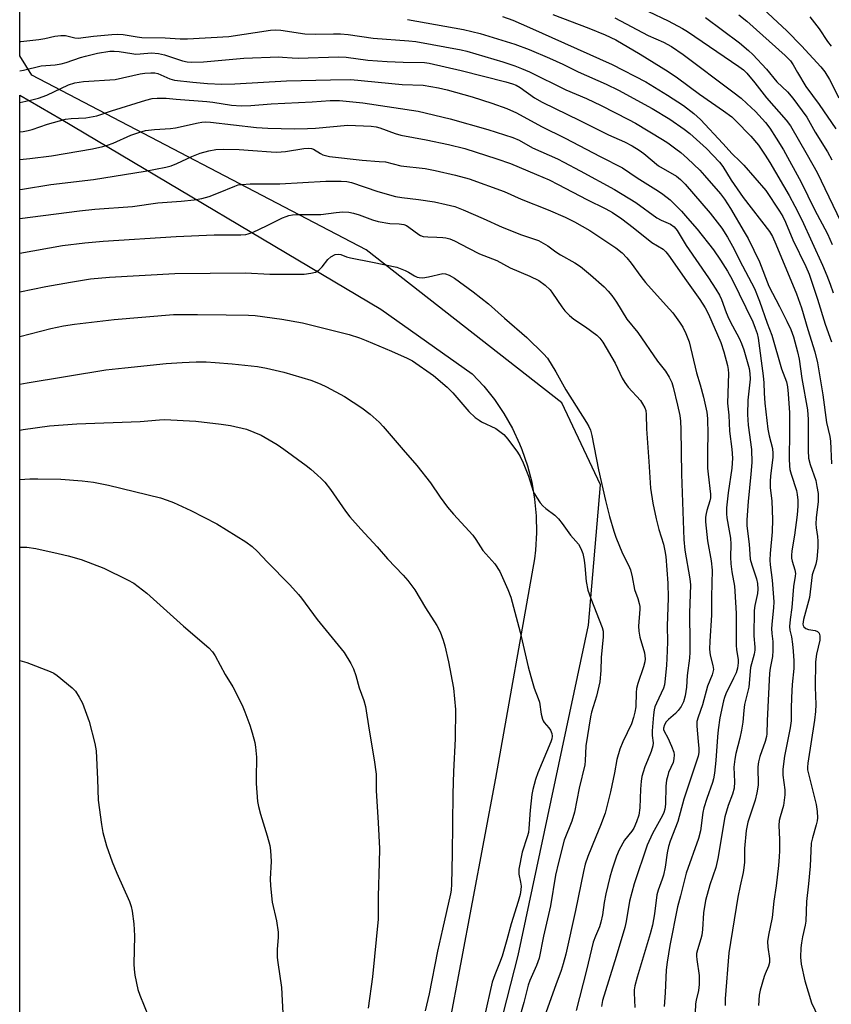
# Model space of a CAD drawing. Units: inches. Extents: x 1249769 to 1255769, y 569451 to 573452.
# Drawn here: x 1249770 to 1250004, y 572356 to 572640 of the extents above; entities that cross this region are included whole.
import ezdxf

# ---------------------------------------------------------------- set-up
doc = ezdxf.new("R2010")
doc.units = ezdxf.units.IN
doc.header["$MEASUREMENT"] = 0
for name, color, linetype in [('NTRL-Farm Land', 3, 'Continuous'), ('NTRL-Trees', 3, 'Continuous'), ('Undefined', 1, 'Continuous')]:
    doc.layers.add(name, color=color, linetype=linetype)

msp = doc.modelspace()

# ---------------------------------------------------------------- linework, layer by layer
at = {"layer": 'NTRL-Farm Land'}
msp.add_polyline3d([(1249769.65, 572168.77, 0), (1249769.68, 572618.65, 0), (1249781.63, 572611.73, 0), (1249873.8, 572556.88, 0), (1249900.18, 572538.29, 0), (1249903.54, 572534.7, 0), (1249906.6, 572530.86, 0), (1249909.36, 572526.79, 0), (1249911.78, 572522.52, 0), (1249913.87, 572518.06, 0), (1249914.55, 572516.38, 0), (1249916.14, 572511.73, 0), (1249917.37, 572506.97, 0), (1249918.21, 572502.13, 0), (1249918.68, 572497.24, 0), (1249918.76, 572492.33, 0), (1249918.45, 572487.42, 0), (1249918.14, 572484.85, 0), (1249906.95, 572421.54, 0), (1249883.4, 572296.34, 0)], dxfattribs=at)
at = {"layer": 'NTRL-Trees'}
msp.add_lwpolyline([(1249899.38, 572315.5), (1249913.41, 572370.38), (1249933.74, 572465.72), (1249937.23, 572506.24), (1249926.05, 572529.84), (1249869.57, 572574.04), (1249773.13, 572624.41), (1249769.68, 572630.06), (1249769.68, 572696.84)], dxfattribs=at)
at = {"layer": 'Undefined'}
for points, elevation in [([(1249769.67, 572600.08), (1249772.54, 572600.36), (1249778.84, 572601.16), (1249790.63, 572603.13), (1249793.59, 572603.83), (1249794.98, 572604.23), (1249796.58, 572604.83), (1249801.75, 572607.11), (1249803.98, 572607.88), (1249805.98, 572608.42), (1249808.55, 572608.8), (1249813.2, 572609.09), (1249814.64, 572609.25), (1249821.09, 572610.69), (1249822.22, 572610.87), (1249823.36, 572610.95), (1249824.72, 572610.89), (1249838, 572609.32), (1249841.23, 572609.12), (1249848.95, 572608.99), (1249852.7, 572609.01), (1249855.03, 572609.16), (1249864.32, 572610.04), (1249871, 572609.76), (1249872.45, 572609.55), (1249873.59, 572609.27), (1249877.97, 572607.63), (1249879.62, 572607.13), (1249886.94, 572605.82), (1249893.33, 572604.43), (1249898.03, 572603.27), (1249907.29, 572600.32), (1249911.25, 572598.92), (1249918.76, 572595.8), (1249922.39, 572594.2), (1249925.01, 572592.93), (1249933.29, 572588.57), (1249938.72, 572585.91), (1249940.69, 572584.77), (1249943.37, 572582.97), (1249946.65, 572580.51), (1249951.97, 572576.13), (1249955.29, 572574.2), (1249956.07, 572573.44), (1249956.78, 572572.53), (1249961.99, 572565.07), (1249965.9, 572559.67), (1249967.41, 572557.32), (1249968.33, 572555.45), (1249971.95, 572547.25), (1249972.8, 572544.63), (1249973.88, 572540.66), (1249974.05, 572539.54), (1249974.1, 572538.36), (1249973.89, 572529.77), (1249974.24, 572526.35), (1249974.44, 572521.73), (1249975.13, 572516.55), (1249975.27, 572513.95), (1249975.1, 572511.03), (1249974, 572503.92), (1249973.58, 572499.6), (1249973.52, 572497.85), (1249973.63, 572496.7), (1249974.37, 572492.98), (1249974.69, 572490.79), (1249974.79, 572489.12), (1249974.72, 572485.36), (1249974.79, 572483.41), (1249975.08, 572481.1), (1249975.85, 572476.94), (1249976.01, 572475.57), (1249976.32, 572469.06), (1249976.3, 572459.94), (1249976.43, 572458.59), (1249976.93, 572455.86), (1249976.96, 572454.84), (1249976.75, 572453.36), (1249976.31, 572452.01), (1249975.62, 572450.42), (1249973.36, 572445.91), (1249972.94, 572444.86), (1249972.66, 572443.86), (1249971.65, 572438.96), (1249971.16, 572435.52), (1249970.94, 572433.52), (1249970.45, 572426.66), (1249970.07, 572422.99), (1249969.8, 572421.4), (1249969.5, 572420.32), (1249967.86, 572415.71), (1249967.03, 572413.07), (1249966.77, 572411.7), (1249966.03, 572406.36), (1249965.52, 572404.16), (1249961.93, 572394.18), (1249960.32, 572387.63), (1249959.4, 572384.42), (1249957.23, 572373.31), (1249956.4, 572368.54), (1249956.11, 572366.29), (1249955.89, 572359.65), (1249955.54, 572355.72)], 590), ([(1249769.67, 572583.08), (1249786.87, 572585.33), (1249791.37, 572585.74), (1249802.22, 572586.54), (1249809.53, 572587.59), (1249816.28, 572588.07), (1249820.01, 572588.43), (1249822.16, 572588.83), (1249824.34, 572589.44), (1249826.99, 572590.45), (1249831.73, 572592.44), (1249832.72, 572592.75), (1249833.77, 572592.93), (1249836.16, 572593.07), (1249840.48, 572593.04), (1249844.68, 572593.12), (1249857.94, 572593.82), (1249862.41, 572593.88), (1249864.05, 572593.77), (1249865.34, 572593.49), (1249872.99, 572590.88), (1249878.06, 572589.45), (1249879.91, 572589.11), (1249884.75, 572588.55), (1249889.33, 572587.86), (1249892.71, 572587.15), (1249895.22, 572586.53), (1249897.6, 572585.6), (1249903.4, 572583.09), (1249908.84, 572580.6), (1249914.41, 572578.41), (1249919.29, 572576.69), (1249922.02, 572575.2), (1249924.32, 572573.49), (1249925.65, 572572.61), (1249929.85, 572570.26), (1249931.44, 572569.2), (1249934.33, 572566.84), (1249938.22, 572563.35), (1249939.4, 572562.15), (1249940.44, 572560.88), (1249941.79, 572558.91), (1249944.79, 572553.98), (1249948, 572550.18), (1249953.68, 572541.88), (1249955.92, 572539.01), (1249956.99, 572537.29), (1249957.79, 572535.76), (1249958.21, 572534.45), (1249959.45, 572529.25), (1249960.06, 572526.19), (1249960.27, 572524.55), (1249960.38, 572522.23), (1249960.57, 572509.33), (1249961.24, 572490.42), (1249961.55, 572487.38), (1249963, 572479.09), (1249963.19, 572477.36), (1249962.86, 572469.18), (1249963.02, 572460.59), (1249962.97, 572457.95), (1249962.84, 572456.2), (1249962.25, 572451.25), (1249962.01, 572447.81), (1249961.64, 572445.3), (1249961.17, 572443.61), (1249960.48, 572442.31), (1249959.59, 572441.11), (1249958.8, 572440.21), (1249956.83, 572438.54), (1249956.16, 572437.84), (1249955.64, 572436.98), (1249955.36, 572435.99), (1249955.38, 572435.63), (1249955.55, 572435.13), (1249956.64, 572433.26), (1249957.73, 572430.8), (1249958.33, 572429.13), (1249958.47, 572428.29), (1249958.41, 572427.2), (1249958.19, 572426.12), (1249956.85, 572423.19), (1249956.59, 572422.37), (1249956.29, 572420.99), (1249956.09, 572419.29), (1249955.96, 572414.11), (1249955.76, 572412.64), (1249955.48, 572411.65), (1249955.14, 572410.86), (1249952.23, 572405.64), (1249950.66, 572402.29), (1249946.96, 572391.12), (1249945.56, 572386.08), (1249944.6, 572380.18), (1249944.22, 572378.49), (1249941.73, 572370.17), (1249937.74, 572357.4), (1249937.46, 572355.67)], 594), ([(1249769.67, 572573.06), (1249782.03, 572575.24), (1249788.43, 572576.07), (1249793.75, 572576.51), (1249814.77, 572577.9), (1249825.75, 572578.37), (1249833.41, 572578.37), (1249834.85, 572578.46), (1249835.61, 572578.64), (1249836.96, 572579.17), (1249840.81, 572580.95), (1249845.44, 572583.25), (1249846.51, 572583.7), (1249847.3, 572583.92), (1249848.39, 572584.12), (1249849.51, 572584.22), (1249853.6, 572584.19), (1249856.52, 572584.27), (1249860.97, 572584.85), (1249862.85, 572584.99), (1249864.57, 572584.9), (1249865.95, 572584.66), (1249867.54, 572584.15), (1249871.4, 572582.68), (1249873.06, 572582.24), (1249876.42, 572581.68), (1249879.13, 572581.57), (1249880.45, 572581.33), (1249881.22, 572581.02), (1249881.96, 572580.57), (1249884.77, 572578.44), (1249885.27, 572578.16), (1249886.03, 572577.92), (1249887.36, 572577.74), (1249890.02, 572577.72), (1249891.74, 572577.61), (1249892.59, 572577.48), (1249893.72, 572577.17), (1249895.05, 572576.62), (1249899.14, 572574.48), (1249902.34, 572572.92), (1249907.33, 572570.99), (1249911.19, 572568.82), (1249916.81, 572566.42), (1249919.37, 572565.17), (1249921.21, 572563.81), (1249922.68, 572562.48), (1249923.4, 572561.54), (1249926.02, 572557.54), (1249926.93, 572556.46), (1249928.3, 572555.07), (1249929.55, 572554.06), (1249932.91, 572551.78), (1249936.19, 572549.37), (1249937.04, 572548.58), (1249937.88, 572547.37), (1249941.44, 572541.38), (1249943.49, 572536.96), (1249944.18, 572535.75), (1249945.23, 572534.4), (1249948.74, 572530.54), (1249949.37, 572529.63), (1249949.98, 572528.42), (1249950.24, 572527.67), (1249950.41, 572526.55), (1249950.44, 572522.41), (1249951.18, 572512.97), (1249951.66, 572505.26), (1249952.34, 572500.95), (1249953.26, 572496.46), (1249954.07, 572493.29), (1249955.4, 572489.15), (1249955.79, 572487.21), (1249956.01, 572485.52), (1249956.64, 572477.85), (1249956.73, 572473.65), (1249956.41, 572465.41), (1249956.49, 572461.03), (1249956.44, 572458.29), (1249956.25, 572454.06), (1249955.79, 572449.39), (1249955.64, 572448.53), (1249955.34, 572447.57), (1249953.36, 572443.26), (1249952.92, 572442.15), (1249952.67, 572441.3), (1249952.48, 572439.82), (1249952.07, 572435.2), (1249952.11, 572433.88), (1249952.39, 572431.76), (1249952.34, 572430.95), (1249951.87, 572429.3), (1249950.73, 572426.73), (1249950.03, 572424.88), (1249949.49, 572423.27), (1249949.18, 572422.03), (1249948.98, 572420.7), (1249948.79, 572418.45), (1249948.59, 572413), (1249948.23, 572410.87), (1249947.64, 572408.98), (1249946.81, 572407.11), (1249946.24, 572406.26), (1249944.12, 572403.67), (1249942.63, 572400.92), (1249941.82, 572399.1), (1249940.53, 572395.29), (1249939.89, 572393.06), (1249938.7, 572388.22), (1249938.27, 572385.73), (1249937.81, 572382.19), (1249937.31, 572380.05), (1249936.89, 572378.72), (1249935.74, 572375.99), (1249935.11, 572374.22), (1249933.18, 572366.22), (1249930.23, 572354.55)], 596), ([(1249769.67, 572561.94), (1249777.17, 572563.42), (1249784.3, 572564.73), (1249790.11, 572565.65), (1249795.51, 572566.16), (1249814.36, 572567.22), (1249834.84, 572567.41), (1249841.86, 572567.06), (1249849.48, 572566.99), (1249851.71, 572567.05), (1249853.67, 572567.26), (1249855, 572567.6), (1249855.92, 572568.2), (1249856.93, 572569.17), (1249858.54, 572571.28), (1249859.42, 572572), (1249860.66, 572572.65), (1249861.62, 572572.78), (1249862.33, 572572.66), (1249863.96, 572571.99), (1249865.08, 572571.68), (1249871.44, 572570.52), (1249878.46, 572569.04), (1249880.83, 572568.11), (1249881.84, 572567.59), (1249883.58, 572566.51), (1249884.34, 572566.16), (1249884.87, 572566.02), (1249885.94, 572566), (1249887.59, 572566.21), (1249891.69, 572567.16), (1249892.51, 572567.11), (1249893.58, 572566.75), (1249895.04, 572565.84), (1249900.52, 572561.9), (1249904.85, 572558.47), (1249909.48, 572554.27), (1249915.96, 572548.69), (1249920.75, 572544.03), (1249921.9, 572542.74), (1249924.34, 572538.81), (1249927.21, 572533.61), (1249933.19, 572524.25), (1249933.88, 572523.03), (1249934.32, 572522), (1249934.72, 572520.45), (1249936.64, 572510.6), (1249938.66, 572501.69), (1249939.82, 572497.13), (1249941.07, 572492.81), (1249941.66, 572491.12), (1249943.58, 572486.43), (1249945.3, 572483.06), (1249945.83, 572481.7), (1249946.38, 572479.72), (1249946.97, 572475.98), (1249947.94, 572473.4), (1249948.37, 572472), (1249948.53, 572471.16), (1249948.56, 572470.36), (1249948.21, 572465.48), (1249948.22, 572464.02), (1249948.54, 572462.28), (1249949.88, 572457.75), (1249950.04, 572456.89), (1249950.1, 572456.02), (1249950, 572455.15), (1249949.65, 572453.7), (1249948.02, 572448.88), (1249947.64, 572447.44), (1249947.53, 572446.33), (1249947.38, 572442.15), (1249947.15, 572440.63), (1249946.77, 572439.09), (1249946.17, 572437.29), (1249943.62, 572432.05), (1249942.83, 572429.91), (1249941.95, 572426.94), (1249941.26, 572423.11), (1249940.13, 572417.68), (1249938.58, 572411.49), (1249937.25, 572407.93), (1249935.85, 572404.64), (1249933.58, 572398.94), (1249932.82, 572396.79), (1249932.26, 572394.63), (1249929.95, 572383.37), (1249927.17, 572370.82), (1249926.46, 572367.99), (1249925.89, 572366.13), (1249924.3, 572361.95), (1249920.6, 572351.49)], 598), ([(1249769.67, 572549.01), (1249778.59, 572551.29), (1249782.33, 572552.1), (1249785.45, 572552.61), (1249796.86, 572553.9), (1249814, 572555.34), (1249820.95, 572555.41), (1249829.2, 572555.24), (1249835.64, 572555.22), (1249837.6, 572555.09), (1249845.27, 572554.07), (1249851.23, 572552.96), (1249864.72, 572549.58), (1249867.68, 572548.67), (1249869.59, 572547.92), (1249876.94, 572544.83), (1249881.47, 572542.78), (1249883, 572541.99), (1249889.06, 572537.78), (1249892.99, 572534.44), (1249894.59, 572532.78), (1249899.21, 572527.37), (1249901.08, 572525.69), (1249902.19, 572524.85), (1249902.92, 572524.42), (1249907.01, 572522.45), (1249908.21, 572521.64), (1249909.35, 572520.73), (1249910.52, 572519.45), (1249913.28, 572515.67), (1249914.05, 572514.44), (1249914.89, 572512.55), (1249916.46, 572508.71), (1249917.75, 572504.43), (1249918.12, 572503.66), (1249918.72, 572502.7), (1249919.85, 572501.07), (1249920.57, 572500.2), (1249921.45, 572499.43), (1249924.02, 572497.45), (1249925.06, 572496.42), (1249926.15, 572495.05), (1249928.6, 572491.7), (1249930.83, 572489.07), (1249931.55, 572487.89), (1249932.08, 572486.37), (1249932.47, 572484.46), (1249932.69, 572482.82), (1249933.1, 572478.3), (1249933.59, 572475.83), (1249934.41, 572473.38), (1249937.73, 572465.1), (1249937.99, 572464.02), (1249938.02, 572462.34), (1249937.36, 572456.43), (1249937.32, 572452.61), (1249937.01, 572449.36), (1249936.06, 572445.21), (1249934.64, 572440.64), (1249934.29, 572439.25), (1249932.94, 572430.89), (1249932.81, 572426.56), (1249932.69, 572425.41), (1249931.06, 572418.72), (1249929.75, 572411.81), (1249928.97, 572409.19), (1249926.77, 572403.67), (1249925.09, 572397.23), (1249924.26, 572393.58), (1249922.79, 572384.7), (1249920.73, 572376), (1249919.48, 572369.66), (1249918.78, 572367.55), (1249916.85, 572363.2), (1249916.34, 572361.86), (1249915.1, 572356.81), (1249912.74, 572348.79)], 600), ([(1249769.67, 572535.23), (1249771.85, 572535.62), (1249794.47, 572539.37), (1249799.95, 572540.02), (1249811.95, 572541.19), (1249816.52, 572541.51), (1249820.57, 572541.69), (1249823.43, 572541.68), (1249826.02, 572541.52), (1249830.93, 572541.14), (1249838.24, 572540.34), (1249840.89, 572539.91), (1249845.82, 572538.76), (1249853.62, 572536.41), (1249856.29, 572535.39), (1249858.14, 572534.5), (1249863.36, 572531.67), (1249868.36, 572528.41), (1249870.73, 572526.66), (1249873.32, 572524.31), (1249874.52, 572523.03), (1249880.25, 572516.31), (1249884.25, 572511.83), (1249888.19, 572506.84), (1249890.96, 572502.68), (1249893.03, 572499.8), (1249894.78, 572497.78), (1249900.39, 572491.66), (1249901.22, 572490.49), (1249903.26, 572487.29), (1249906.7, 572483.41), (1249908.17, 572481.22), (1249910.51, 572476.07), (1249911.34, 572473.84), (1249914.03, 572463.75), (1249916.33, 572453.72), (1249917.07, 572450.88), (1249918.05, 572447.52), (1249919.24, 572444.6), (1249919.6, 572443.53), (1249920.12, 572440.03), (1249920.44, 572438.63), (1249920.65, 572438.12), (1249920.95, 572437.64), (1249922.29, 572436.1), (1249922.8, 572435.41), (1249923.16, 572434.47), (1249923.23, 572433.7), (1249923.14, 572432.89), (1249922.92, 572432.07), (1249919.16, 572423.13), (1249918.5, 572421.17), (1249917.68, 572418.31), (1249917.44, 572416.85), (1249916.96, 572412.38), (1249916.55, 572407.03), (1249916.4, 572405.95), (1249916.08, 572404.66), (1249914.58, 572400.25), (1249913.65, 572395.32), (1249913.6, 572393.89), (1249914.12, 572391.53), (1249914.28, 572390.46), (1249914.23, 572389.35), (1249913.99, 572387.97), (1249913.49, 572386.01), (1249911.45, 572379.55), (1249910.22, 572374.97), (1249908.8, 572370.25), (1249908.08, 572368.16), (1249906.68, 572364.87), (1249905.93, 572362.75), (1249903.77, 572352.95)], 602), ([(1249769.67, 572521.98), (1249770.67, 572522.15), (1249778.24, 572523.24), (1249786.09, 572523.85), (1249804.36, 572524.5), (1249809.97, 572524.99), (1249811.47, 572525.05), (1249820.46, 572524.6), (1249827.82, 572523.77), (1249830.46, 572523.36), (1249835.1, 572522.25), (1249837.24, 572521.45), (1249839.33, 572520.54), (1249843.92, 572517.85), (1249845.9, 572516.56), (1249852.29, 572511.84), (1249853.66, 572510.75), (1249855.59, 572509.04), (1249856.63, 572508.06), (1249857.64, 572506.96), (1249859.33, 572504.89), (1249863.64, 572498.61), (1249864.87, 572496.97), (1249868.05, 572493.4), (1249872.75, 572488.3), (1249875.72, 572484.85), (1249880.25, 572480.14), (1249881.59, 572478.65), (1249883.62, 572475.89), (1249886.72, 572470.69), (1249890.02, 572465.64), (1249890.98, 572463.84), (1249891.82, 572461.44), (1249892.28, 572459.77), (1249893.34, 572455.18), (1249894.77, 572447.55), (1249895.38, 572441.4), (1249895.27, 572432.89), (1249894.8, 572423.49), (1249894.58, 572417.05), (1249894.42, 572399.72), (1249894.22, 572390.97), (1249894.1, 572389.3), (1249893.91, 572388.2), (1249891.58, 572378.02), (1249890.23, 572371.7), (1249887.82, 572359.38), (1249886.66, 572354.45)], 604), ([(1249769.67, 572507.77), (1249772.53, 572507.96), (1249774.92, 572507.99), (1249781.49, 572507.87), (1249787.68, 572507.39), (1249790.92, 572507), (1249795.31, 572506.17), (1249810.31, 572502.44), (1249812.17, 572501.84), (1249814.01, 572501.1), (1249819.03, 572498.86), (1249826.53, 572495.01), (1249834.86, 572489.81), (1249836.72, 572488.39), (1249838.21, 572487), (1249841.03, 572484), (1249847.6, 572477.33), (1249850.06, 572474.59), (1249850.95, 572473.48), (1249855.45, 572467.34), (1249863.25, 572457.81), (1249865.19, 572454.67), (1249865.93, 572453.13), (1249866.58, 572451.23), (1249867.63, 572447.62), (1249868.94, 572443.98), (1249869.42, 572442.27), (1249870.43, 572435.4), (1249871.89, 572426.88), (1249872.45, 572422.77), (1249872.5, 572418.03), (1249873.11, 572408.68), (1249873.43, 572401.25), (1249873.39, 572397.13), (1249873.1, 572387.54), (1249873.08, 572380.87), (1249871.42, 572364.22), (1249870.22, 572355.2)], 606), ([(1249769.67, 572488.21), (1249769.95, 572488.23), (1249771.69, 572488.2), (1249774.26, 572487.9), (1249780.72, 572486.38), (1249783.64, 572485.78), (1249787.4, 572484.69), (1249793.9, 572482.14), (1249800.76, 572478.83), (1249802.55, 572477.83), (1249806.36, 572475.01), (1249816.88, 572465.41), (1249824.19, 572459.21), (1249825.24, 572458.04), (1249826, 572456.86), (1249828.93, 572451.47), (1249831.12, 572447.94), (1249833.79, 572442.62), (1249834.64, 572440.73), (1249836.01, 572436.84), (1249836.72, 572434.63), (1249837.48, 572431.92), (1249837.71, 572430.52), (1249837.93, 572427.65), (1249837.95, 572426.19), (1249837.83, 572422.92), (1249837.84, 572420.02), (1249838.28, 572414.83), (1249838.55, 572413.42), (1249839.12, 572411.2), (1249841.08, 572404.97), (1249841.79, 572402.13), (1249842.02, 572400.71), (1249842.17, 572397.56), (1249841.94, 572392.54), (1249842.03, 572390.49), (1249842.48, 572385.83), (1249843.72, 572380.38), (1249844.18, 572377.15), (1249844.2, 572375.68), (1249843.94, 572372.15), (1249843.94, 572369.81), (1249844.09, 572368.37), (1249845.17, 572361.17), (1249845.7, 572351.9)], 608)]:
    msp.add_lwpolyline(points, dxfattribs=dict(at, elevation=elevation))
for points in [[(1249982.82, 572644.84, 566), (1249990.96, 572637.26, 566), (1249995.21, 572632.93, 566), (1250000.74, 572626.85, 566), (1250001.94, 572625.38, 566), (1250003.27, 572623.17, 566), (1250005.97, 572617.88, 566)], [(1249881.56, 572640.49, 580), (1249897.68, 572637.64, 580), (1249902.47, 572636.46, 580), (1249912.48, 572633.42, 580), (1249916.67, 572631.85, 580), (1249922.5, 572629.34, 580), (1249926.36, 572627.62, 580), (1249930.78, 572625.35, 580), (1249938.84, 572621.8, 580), (1249942.42, 572620.06, 580), (1249952.09, 572614.84, 580), (1249957.21, 572611.73, 580), (1249961.38, 572608.85, 580), (1249962.99, 572607.57, 580), (1249967.75, 572603.29, 580), (1249971.5, 572599.35, 580), (1249972.48, 572598.08, 580), (1249974.91, 572594.17, 580), (1249978.4, 572589.14, 580), (1249985.97, 572579.32, 580), (1249986.79, 572577.87, 580), (1249987.77, 572575.69, 580), (1249993.77, 572561.32, 580), (1249995.18, 572557.27, 580), (1249997.04, 572551.01, 580), (1249999.07, 572544.58, 580), (1249999.79, 572541.47, 580), (1250001.39, 572532.18, 580), (1250002.44, 572524.23, 580), (1250003.36, 572520.2, 580), (1250003.57, 572518.81, 580), (1250003.86, 572512.29, 580)], [(1249908.94, 572641.34, 578), (1249911.91, 572640.28, 578), (1249916.77, 572638.21, 578), (1249940.6, 572627.52, 578), (1249950.32, 572622.5, 578), (1249956.55, 572618.71, 578), (1249961.18, 572615.69, 578), (1249964.11, 572613.36, 578), (1249966.06, 572611.65, 578), (1249972.53, 572604.73, 578), (1249975.19, 572601.72, 578), (1249977.42, 572599.65, 578), (1249978.57, 572598.44, 578), (1249984.88, 572591.13, 578), (1249988.88, 572585.2, 578), (1249989.79, 572583.68, 578), (1249990.56, 572582.01, 578), (1249992.65, 572576.89, 578), (1249996.41, 572569.21, 578), (1249997.36, 572566.99, 578), (1249999.85, 572559.81, 578), (1250002.07, 572552.55, 578), (1250003.83, 572547.51, 578)], [(1249923.46, 572641.94, 576), (1249933.8, 572638.04, 576), (1249938.57, 572636.06, 576), (1249941.66, 572634.59, 576), (1249948.62, 572630.47, 576), (1249956.76, 572625.5, 576), (1249959.39, 572623.68, 576), (1249965.78, 572618.92, 576), (1249972.7, 572614.19, 576), (1249975.05, 572612.38, 576), (1249976.16, 572611.4, 576), (1249980.57, 572606.81, 576), (1249982.83, 572604.21, 576), (1249984.76, 572601.39, 576), (1249986.1, 572599.25, 576), (1249991.63, 572589.69, 576), (1249993.28, 572586.61, 576), (1249995.26, 572582.7, 576), (1250001.23, 572569.64, 576), (1250002.53, 572566.62, 576), (1250003.46, 572564.13, 576), (1250004.33, 572561.62, 576)], [(1249941.31, 572641.01, 574), (1249950.99, 572635.9, 574), (1249955.39, 572633.94, 574), (1249957.73, 572632.71, 574), (1249961.06, 572630.41, 574), (1249975.43, 572619.62, 574), (1249977.75, 572617.8, 574), (1249979.47, 572616.28, 574), (1249981.9, 572613.92, 574), (1249984.8, 572610.75, 574), (1249986.05, 572609.18, 574), (1249987.93, 572606.29, 574), (1249989.99, 572602.87, 574), (1249995.1, 572593.52, 574), (1249998.98, 572585.72, 574), (1250002.69, 572578.63, 574), (1250004.07, 572575.54, 574)], [(1249951.04, 572642.78, 572), (1249956.76, 572640.09, 572), (1249960.86, 572637.93, 572), (1249962.29, 572637.08, 572), (1249966.5, 572634.12, 572), (1249977.12, 572626.96, 572), (1249978.42, 572625.94, 572), (1249979.38, 572625.02, 572), (1249981.73, 572622.2, 572), (1249985.09, 572617.91, 572), (1249990.74, 572611.41, 572), (1249991.98, 572609.84, 572), (1249996.87, 572601.44, 572), (1249999.69, 572596.35, 572), (1250007.61, 572579.86, 572)], [(1249967.53, 572641.03, 570), (1249977.32, 572633.76, 570), (1249979.95, 572631.56, 570), (1249981.19, 572630.38, 570), (1249985.11, 572626.14, 570), (1249988.06, 572622.54, 570), (1249991.11, 572619.62, 570), (1249992.69, 572617.83, 570), (1249996.73, 572612.29, 570), (1249999.18, 572608.03, 570), (1250002.69, 572602.28, 570), (1250003.96, 572600, 570)], [(1249977.13, 572641.88, 568), (1249979.4, 572640.01, 568), (1249990.52, 572630.13, 568), (1249992, 572628.6, 568), (1249992.78, 572627.46, 568), (1249994.03, 572625.16, 568), (1249996.48, 572621.19, 568), (1250000.3, 572615.98, 568), (1250005.06, 572608.91, 568)], [(1249997.62, 572641.29, 564), (1250000.31, 572637.77, 564), (1250002.74, 572634.19, 564), (1250003.8, 572632.81, 564)], [(1249769.68, 572634.15, 582), (1249769.96, 572634.16, 582), (1249775.17, 572634.73, 582), (1249776.88, 572635.04, 582), (1249779.79, 572635.72, 582), (1249781.5, 572635.91, 582), (1249782.86, 572635.84, 582), (1249785.51, 572635.21, 582), (1249786.53, 572635.11, 582), (1249790.93, 572635.7, 582), (1249796.21, 572636.21, 582), (1249797.92, 572636.28, 582), (1249799.54, 572636.13, 582), (1249803.5, 572635.45, 582), (1249804.88, 572635.29, 582), (1249811.66, 572635.2, 582), (1249815.94, 572634.94, 582), (1249818.05, 572634.9, 582), (1249829.95, 572635.63, 582), (1249842.03, 572637.41, 582), (1249843.37, 572637.51, 582), (1249844.99, 572637.38, 582), (1249851.89, 572636.34, 582), (1249855.08, 572636.22, 582), (1249860.17, 572636.39, 582), (1249862.17, 572636.34, 582), (1249864.44, 572636.12, 582), (1249871.63, 572635.12, 582), (1249881.93, 572634.37, 582), (1249883.93, 572634.15, 582), (1249897, 572631.75, 582), (1249898.65, 572631.39, 582), (1249909.02, 572628.25, 582), (1249912.47, 572627.12, 582), (1249914.46, 572626.39, 582), (1249916.72, 572625.44, 582), (1249927.21, 572620.19, 582), (1249933.15, 572617.67, 582), (1249937.44, 572615.72, 582), (1249945.29, 572611.67, 582), (1249947.27, 572610.57, 582), (1249955.13, 572605.83, 582), (1249956.59, 572604.88, 582), (1249958.97, 572603.16, 582), (1249960.36, 572602.09, 582), (1249962.33, 572600.39, 582), (1249965.83, 572596.98, 582), (1249967.22, 572595.5, 582), (1249971.81, 572590.22, 582), (1249972.97, 572588.66, 582), (1249974.68, 572586, 582), (1249978.68, 572579.25, 582), (1249979.77, 572577.27, 582), (1249983.08, 572570.58, 582), (1249985.8, 572563.53, 582), (1249988.88, 572557.73, 582), (1249991, 572553.41, 582), (1249992.08, 572551.07, 582), (1249992.88, 572548.89, 582), (1249994.04, 572544.62, 582), (1249994.54, 572542.44, 582), (1249995.32, 572536.95, 582), (1249996.89, 572527.87, 582), (1249997.08, 572525.1, 582), (1249997.16, 572520.48, 582), (1249997.1, 572516.1, 582), (1249997.26, 572513.9, 582), (1249997.72, 572512.09, 582), (1249999.3, 572507.49, 582), (1249999.66, 572505.75, 582), (1249999.96, 572503.69, 582), (1249999.99, 572501.44, 582), (1249999.47, 572496.75, 582), (1249999.35, 572494.98, 582), (1249999.42, 572493.81, 582), (1249999.83, 572491.35, 582), (1249999.93, 572489.95, 582), (1249999.88, 572488.19, 582), (1249999.59, 572484.74, 582), (1249999.33, 572483.33, 582), (1249998.31, 572480.25, 582), (1249997.55, 572473.68, 582), (1249995.82, 572467.35, 582), (1249995.61, 572466.01, 582), (1249995.68, 572465.61, 582), (1249995.86, 572465.27, 582), (1249996.46, 572464.81, 582), (1249997.26, 572464.53, 582), (1249999.15, 572464.2, 582), (1249999.84, 572463.94, 582), (1250000.33, 572463.42, 582), (1250000.53, 572462.66, 582), (1250000.46, 572461.36, 582), (1249999.53, 572457.35, 582), (1249999.24, 572455.17, 582), (1249999.18, 572447.84, 582), (1249999.33, 572442.8, 582), (1249999.22, 572440.84, 582), (1249998.91, 572438.28, 582), (1249997.04, 572425.94, 582), (1249996.93, 572424.78, 582), (1249996.97, 572423.96, 582), (1249997.18, 572422.79, 582), (1249999.4, 572414.01, 582), (1249999.67, 572411.95, 582), (1249999.77, 572410.17, 582), (1249999.68, 572409.29, 582), (1249999.44, 572408.13, 582), (1249998.33, 572404.39, 582), (1249998.03, 572402.81, 582), (1249997.66, 572396.21, 582), (1249997.22, 572391.14, 582), (1249996.67, 572386.02, 582), (1249996.43, 572380.31, 582), (1249996.27, 572379.18, 582), (1249995.45, 572375.77, 582), (1249995.15, 572374.04, 582), (1249995, 572372.58, 582), (1249994.93, 572369.92, 582), (1249995.08, 572367.89, 582), (1249996.11, 572363.12, 582), (1249998.12, 572356.71, 582), (1249999.97, 572352.74, 582)], [(1249769.67, 572625.67, 584), (1249770.7, 572625.85, 584), (1249775.81, 572627.09, 584), (1249779.92, 572627.44, 584), (1249781.64, 572627.69, 584), (1249783.03, 572628.08, 584), (1249787.18, 572629.55, 584), (1249788.61, 572629.96, 584), (1249792.09, 572630.79, 584), (1249795.7, 572631.36, 584), (1249796.86, 572631.4, 584), (1249798.34, 572631.3, 584), (1249802.04, 572630.65, 584), (1249803.14, 572630.53, 584), (1249804.43, 572630.56, 584), (1249807.65, 572630.84, 584), (1249809.73, 572630.67, 584), (1249811.47, 572630.34, 584), (1249814.93, 572629.1, 584), (1249816.57, 572628.6, 584), (1249817.96, 572628.27, 584), (1249819.1, 572628.16, 584), (1249822.66, 572628.31, 584), (1249834.36, 572629.34, 584), (1249844.37, 572629.69, 584), (1249845.51, 572629.67, 584), (1249848.25, 572629.41, 584), (1249850.01, 572629.36, 584), (1249861.64, 572629.7, 584), (1249863.8, 572629.6, 584), (1249870.11, 572628.79, 584), (1249875.65, 572628.33, 584), (1249880.32, 572628.17, 584), (1249886.42, 572628.09, 584), (1249887.78, 572627.87, 584), (1249897.03, 572625.76, 584), (1249909.91, 572622.48, 584), (1249911.82, 572621.93, 584), (1249912.86, 572621.52, 584), (1249914.03, 572620.86, 584), (1249918.21, 572617.94, 584), (1249920.36, 572616.69, 584), (1249931.26, 572611.39, 584), (1249939.48, 572607.22, 584), (1249944.11, 572605.22, 584), (1249946.34, 572604.03, 584), (1249948.32, 572602.83, 584), (1249949.68, 572601.86, 584), (1249953.93, 572598.31, 584), (1249959.14, 572595.28, 584), (1249960.29, 572594.35, 584), (1249961.65, 572592.96, 584), (1249968.89, 572584.63, 584), (1249972.21, 572580.28, 584), (1249973.86, 572577.7, 584), (1249975.29, 572575.08, 584), (1249978.16, 572569.37, 584), (1249981.64, 572562.83, 584), (1249983.06, 572559.26, 584), (1249985.28, 572552.89, 584), (1249986.65, 572549.41, 584), (1249989.46, 572539.71, 584), (1249990.85, 572535.97, 584), (1249991.17, 572534.51, 584), (1249991.38, 572532.49, 584), (1249991.69, 572527, 584), (1249991.74, 572521.38, 584), (1249991.65, 572513.75, 584), (1249991.73, 572511.75, 584), (1249991.87, 572510.63, 584), (1249992.17, 572509.28, 584), (1249993.73, 572504.57, 584), (1249993.94, 572503.47, 584), (1249994.11, 572501.77, 584), (1249994.15, 572500.1, 584), (1249993.97, 572497.59, 584), (1249993.22, 572491.68, 584), (1249992.45, 572487.18, 584), (1249992.32, 572485.83, 584), (1249992.33, 572485.02, 584), (1249992.46, 572484.22, 584), (1249993.3, 572481.66, 584), (1249993.48, 572480.64, 584), (1249993.41, 572479.85, 584), (1249992.9, 572476.91, 584), (1249992.42, 572470.85, 584), (1249991.93, 572467.36, 584), (1249991.75, 572465.32, 584), (1249991.83, 572464.27, 584), (1249992.31, 572462.32, 584), (1249992.62, 572460.28, 584), (1249992.83, 572458.25, 584), (1249992.99, 572455.41, 584), (1249992.94, 572453.2, 584), (1249992.55, 572448.58, 584), (1249992.33, 572444.89, 584), (1249992.23, 572441.67, 584), (1249992.24, 572438.11, 584), (1249991.96, 572436.15, 584), (1249990.29, 572427.95, 584), (1249989.77, 572424.17, 584), (1249989.78, 572422.41, 584), (1249990.4, 572418.22, 584), (1249990.41, 572416.82, 584), (1249989.96, 572413.69, 584), (1249989.01, 572410.47, 584), (1249988.79, 572409.33, 584), (1249988.7, 572407.88, 584), (1249988.86, 572403.85, 584), (1249988.85, 572400.66, 584), (1249988.79, 572398.93, 584), (1249988.58, 572396.35, 584), (1249987.93, 572390.5, 584), (1249987.19, 572386.13, 584), (1249986.74, 572381.36, 584), (1249985.66, 572376.26, 584), (1249985.38, 572374.5, 584), (1249985.46, 572372.85, 584), (1249985.96, 572369.53, 584), (1249985.98, 572368.41, 584), (1249985.71, 572367.29, 584), (1249984.7, 572365.16, 584), (1249984.4, 572364.34, 584), (1249983.24, 572360.41, 584), (1249982.98, 572358.97, 584), (1249982.83, 572356.01, 584)], [(1249769.67, 572616.58, 586), (1249773.15, 572617.29, 586), (1249775.1, 572617.78, 586), (1249777.48, 572618.65, 586), (1249783.73, 572621.64, 586), (1249785.55, 572622.25, 586), (1249788.01, 572622.62, 586), (1249797.18, 572623.23, 586), (1249804.38, 572624.81, 586), (1249805.79, 572625.01, 586), (1249807.51, 572625.12, 586), (1249808.63, 572625.1, 586), (1249809.46, 572624.91, 586), (1249812.94, 572623.41, 586), (1249814.32, 572623.01, 586), (1249819.63, 572622.39, 586), (1249823.81, 572622.03, 586), (1249827.98, 572621.88, 586), (1249831.76, 572621.92, 586), (1249846.62, 572622.76, 586), (1249859.3, 572623.13, 586), (1249865.18, 572623.21, 586), (1249879.99, 572621.73, 586), (1249886.03, 572621.51, 586), (1249890.46, 572620.78, 586), (1249892.99, 572620.22, 586), (1249900.22, 572618.16, 586), (1249905.85, 572616.33, 586), (1249910.23, 572614.8, 586), (1249912.99, 572613.58, 586), (1249920.14, 572609.66, 586), (1249927.03, 572606.27, 586), (1249937.07, 572600.93, 586), (1249943.53, 572597.68, 586), (1249947.81, 572594.77, 586), (1249953.96, 572590.94, 586), (1249955.19, 572590.1, 586), (1249957.27, 572588.43, 586), (1249960.56, 572585.2, 586), (1249962.35, 572583.21, 586), (1249965.06, 572579.97, 586), (1249969.81, 572574.01, 586), (1249971.85, 572571.09, 586), (1249973.83, 572567.9, 586), (1249975.16, 572565.52, 586), (1249981.11, 572553.24, 586), (1249981.87, 572551.45, 586), (1249982.39, 572549.9, 586), (1249982.68, 572548.5, 586), (1249984.11, 572537.69, 586), (1249984.32, 572535.66, 586), (1249984.41, 572532.7, 586), (1249984.63, 572529.81, 586), (1249985.44, 572522.24, 586), (1249985.82, 572520.33, 586), (1249986.79, 572516.68, 586), (1249986.96, 572515.27, 586), (1249986.9, 572514.11, 586), (1249986.23, 572508.86, 586), (1249986.12, 572507.15, 586), (1249986.19, 572505.49, 586), (1249986.64, 572501.54, 586), (1249986.87, 572496.19, 586), (1249986.75, 572492.64, 586), (1249986.14, 572486.44, 586), (1249986.03, 572484.46, 586), (1249986.14, 572483.1, 586), (1249986.74, 572478.75, 586), (1249987.22, 572472.48, 586), (1249987.16, 572470.73, 586), (1249986.69, 572467, 586), (1249986.58, 572464.74, 586), (1249986.61, 572463.33, 586), (1249986.94, 572461, 586), (1249986.97, 572458.38, 586), (1249986.85, 572456.65, 586), (1249986.14, 572453.33, 586), (1249985.95, 572451.88, 586), (1249985.32, 572438.17, 586), (1249985.24, 572434.42, 586), (1249985.1, 572433.59, 586), (1249984.73, 572432.19, 586), (1249983.15, 572427.87, 586), (1249982.76, 572426.26, 586), (1249982.63, 572424.89, 586), (1249982.66, 572419.56, 586), (1249982.33, 572417.37, 586), (1249981.79, 572415.23, 586), (1249979.76, 572408.87, 586), (1249979.23, 572406.45, 586), (1249978.72, 572401.26, 586), (1249978.72, 572397.3, 586), (1249978.59, 572395.7, 586), (1249978.37, 572394.35, 586), (1249977.49, 572390.47, 586), (1249976.87, 572387.26, 586), (1249974.23, 572371.21, 586), (1249973.13, 572357.93, 586), (1249973.13, 572356, 586)], [(1249769.67, 572608.08, 588), (1249770.69, 572608.22, 588), (1249772.11, 572608.46, 588), (1249773.23, 572608.75, 588), (1249777.7, 572610.3, 588), (1249782.84, 572611.76, 588), (1249784.49, 572611.96, 588), (1249788.75, 572612.17, 588), (1249791.86, 572612.72, 588), (1249796.09, 572614.17, 588), (1249806.07, 572617.23, 588), (1249807.86, 572617.68, 588), (1249809.29, 572617.82, 588), (1249811.95, 572617.79, 588), (1249814.82, 572617.49, 588), (1249823.6, 572616.82, 588), (1249825.34, 572616.62, 588), (1249830.79, 572615.78, 588), (1249833.53, 572615.56, 588), (1249836.35, 572615.68, 588), (1249842.15, 572616.19, 588), (1249854.07, 572616.73, 588), (1249859.19, 572617.15, 588), (1249861.9, 572617.14, 588), (1249868.61, 572616.41, 588), (1249884.57, 572614.08, 588), (1249893.84, 572611.87, 588), (1249904.69, 572608.72, 588), (1249911.88, 572606.4, 588), (1249913.74, 572605.67, 588), (1249917.6, 572603.51, 588), (1249924.77, 572600.26, 588), (1249926.64, 572599.35, 588), (1249931.39, 572596.84, 588), (1249941.22, 572591.48, 588), (1249947.44, 572587.68, 588), (1249953.48, 572583.29, 588), (1249954.74, 572582.6, 588), (1249957.4, 572581.41, 588), (1249958.46, 572580.66, 588), (1249959.29, 572579.58, 588), (1249961.97, 572575.25, 588), (1249968.4, 572565.94, 588), (1249970.47, 572562.72, 588), (1249971.5, 572560.97, 588), (1249972.09, 572559.72, 588), (1249973.49, 572555.94, 588), (1249974.27, 572554.13, 588), (1249975.25, 572552.11, 588), (1249977.2, 572548.57, 588), (1249977.9, 572547.03, 588), (1249978.56, 572545.15, 588), (1249980.05, 572539.81, 588), (1249980.3, 572538.35, 588), (1249980.34, 572536.72, 588), (1249979.69, 572530.61, 588), (1249979.6, 572526.52, 588), (1249979.83, 572523.42, 588), (1249980.75, 572516.45, 588), (1249980.82, 572512.64, 588), (1249980.61, 572509.34, 588), (1249979.77, 572501.39, 588), (1249979.46, 572496.08, 588), (1249979.45, 572494.44, 588), (1249980.1, 572489.08, 588), (1249980.43, 572484.77, 588), (1249980.83, 572483.15, 588), (1249982.25, 572479.09, 588), (1249982.49, 572477.77, 588), (1249982.59, 572476.09, 588), (1249982.49, 572474.91, 588), (1249981.74, 572471.44, 588), (1249981.58, 572469.97, 588), (1249981.44, 572462.65, 588), (1249981.75, 572459.39, 588), (1249981.73, 572458.5, 588), (1249981.5, 572457.33, 588), (1249980.48, 572453.53, 588), (1249979.99, 572447.86, 588), (1249978.79, 572442.85, 588), (1249978.56, 572441.12, 588), (1249978.28, 572437.79, 588), (1249977.9, 572435.44, 588), (1249977.43, 572433.11, 588), (1249976.28, 572428.72, 588), (1249975.96, 572427.03, 588), (1249975.7, 572424.75, 588), (1249975.85, 572420.52, 588), (1249975.74, 572418.68, 588), (1249975.26, 572416.97, 588), (1249974.01, 572413.68, 588), (1249973.11, 572410.39, 588), (1249971.01, 572398.41, 588), (1249970.47, 572395.83, 588), (1249968.78, 572390.84, 588), (1249967.53, 572386.33, 588), (1249966.94, 572382.7, 588), (1249966.64, 572377.96, 588), (1249966.44, 572376.28, 588), (1249966.2, 572375.2, 588), (1249965.19, 572372.01, 588), (1249964.95, 572370.96, 588), (1249964.91, 572370.18, 588), (1249964.97, 572369.3, 588), (1249965.7, 572364.68, 588), (1249965.66, 572362.05, 588), (1249965.47, 572360.31, 588), (1249964.77, 572357.53, 588), (1249964.59, 572356.51, 588), (1249964.4, 572351.31, 588)], [(1249769.67, 572591.49, 592), (1249770.5, 572591.58, 592), (1249778.64, 572592.85, 592), (1249790.9, 572594.3, 592), (1249805.86, 572596.69, 592), (1249811.77, 572597.88, 592), (1249813.33, 572598.32, 592), (1249814.98, 572598.93, 592), (1249819.3, 572600.95, 592), (1249821.71, 572601.92, 592), (1249824.23, 572602.63, 592), (1249826.21, 572603.02, 592), (1249828.37, 572603.12, 592), (1249832.99, 572602.96, 592), (1249836.89, 572602.74, 592), (1249842.19, 572602.29, 592), (1249843.85, 572602.25, 592), (1249846.36, 572602.38, 592), (1249851.62, 572603.27, 592), (1249853.06, 572603.36, 592), (1249853.88, 572603.24, 592), (1249854.39, 572603.05, 592), (1249856.42, 572601.79, 592), (1249857.12, 572601.45, 592), (1249858.99, 572600.97, 592), (1249868.47, 572599.86, 592), (1249873.37, 572599.57, 592), (1249875.15, 572599.38, 592), (1249879.56, 572598.25, 592), (1249886.65, 572597.47, 592), (1249889.52, 572596.95, 592), (1249895.4, 572595.59, 592), (1249899.3, 572594.5, 592), (1249909.39, 572590.82, 592), (1249914.33, 572588.69, 592), (1249922.15, 572585.61, 592), (1249927.04, 572583.43, 592), (1249929.73, 572582.07, 592), (1249934.15, 572579.66, 592), (1249941.65, 572574.6, 592), (1249943.47, 572573.16, 592), (1249944.83, 572571.72, 592), (1249946.07, 572570.16, 592), (1249948.81, 572566.33, 592), (1249950.15, 572564.64, 592), (1249956.19, 572557.97, 592), (1249958.03, 572555.83, 592), (1249959.97, 572553.18, 592), (1249960.95, 572551.7, 592), (1249961.87, 572549.92, 592), (1249962.74, 572547.51, 592), (1249964.88, 572538.56, 592), (1249966, 572535.1, 592), (1249966.97, 572531.51, 592), (1249967.87, 572527.15, 592), (1249968.11, 572525.4, 592), (1249968.22, 572520.75, 592), (1249968.07, 572516.21, 592), (1249968.11, 572511, 592), (1249968.24, 572509.28, 592), (1249968.95, 572503.5, 592), (1249968.92, 572502.47, 592), (1249968.77, 572501.65, 592), (1249967.85, 572498.82, 592), (1249967.66, 572497.98, 592), (1249967.53, 572496.91, 592), (1249967.48, 572495.56, 592), (1249968.06, 572490.06, 592), (1249969.1, 572484.33, 592), (1249969.41, 572481.63, 592), (1249969.24, 572473.9, 592), (1249969.23, 572468.64, 592), (1249968.75, 572461.09, 592), (1249968.69, 572458.78, 592), (1249968.85, 572457.07, 592), (1249969.64, 572454.06, 592), (1249969.77, 572452.95, 592), (1249969.65, 572452.16, 592), (1249969.42, 572451.39, 592), (1249968.08, 572448.1, 592), (1249966.68, 572442.74, 592), (1249965.38, 572439.19, 592), (1249965.03, 572437.97, 592), (1249964.98, 572436.58, 592), (1249965.42, 572432.2, 592), (1249965.54, 572430.18, 592), (1249965.53, 572429.03, 592), (1249965.34, 572427.9, 592), (1249961.26, 572415.57, 592), (1249959.51, 572409.11, 592), (1249957.33, 572403.44, 592), (1249956.81, 572401.84, 592), (1249956.4, 572400, 592), (1249955.82, 572395.91, 592), (1249955.35, 572393.59, 592), (1249955.04, 572392.46, 592), (1249953.83, 572389.25, 592), (1249953.44, 572387.92, 592), (1249952.79, 572382.4, 592), (1249952.2, 572379.14, 592), (1249951.54, 572376.69, 592), (1249947.79, 572364.15, 592), (1249947.15, 572361.63, 592), (1249946.94, 572360.51, 592), (1249946.88, 572359.63, 592), (1249947.08, 572355.38, 592)], [(1249769.66, 572455.5, 610), (1249771.68, 572454.99, 610), (1249778.48, 572452.38, 610), (1249779.52, 572451.88, 610), (1249780.46, 572451.22, 610), (1249784.74, 572447.69, 610), (1249785.73, 572446.66, 610), (1249786.79, 572444.98, 610), (1249787.73, 572443.21, 610), (1249789.66, 572437.93, 610), (1249791.28, 572431.54, 610), (1249791.68, 572429.5, 610), (1249792.12, 572421.3, 610), (1249792.28, 572415.21, 610), (1249793.22, 572408.23, 610), (1249793.63, 572405.94, 610), (1249794.65, 572402.08, 610), (1249796.3, 572397.44, 610), (1249797.65, 572394.19, 610), (1249801.34, 572385.95, 610), (1249801.8, 572384.59, 610), (1249802.13, 572383.19, 610), (1249802.55, 572379.53, 610), (1249802.8, 572376.12, 610), (1249802.6, 572367.96, 610), (1249802.63, 572366.48, 610), (1249802.91, 572364.72, 610), (1249803.77, 572360.63, 610), (1249804.32, 572358.97, 610), (1249806.85, 572352.8, 610)]]:
    msp.add_polyline3d(points, dxfattribs=at)

doc.saveas('drawing.dxf')
